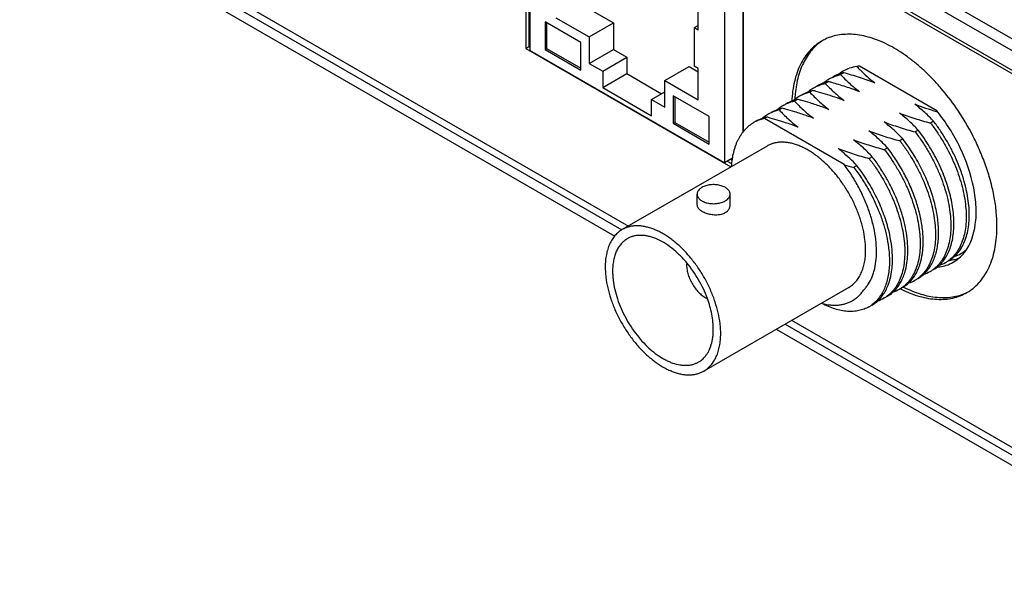
# Model space of a CAD drawing. Units: inches. Extents: x 0.7 to 21.3, y 0.5 to 16.
# Drawn here: x 16.7 to 17.8, y 12.8 to 13.5 of the extents above; entities that cross this region are included whole.
import ezdxf

# ---------------------------------------------------------------- set-up
doc = ezdxf.new("R2010")
doc.units = ezdxf.units.IN
doc.header["$LTSCALE"] = 1.21
doc.header["$MEASUREMENT"] = 0
doc.layers.get('0').update_dxf_attribs({"linetype": 'CONTINUOUS'})
for name, color, linetype in [('02___PRT_ALL_AXES', 7, 'CONTINUOUS'), ('AXIS_COSMETIC_THREADS', 7, 'CONTINUOUS'), ('ECAD_BNCRA', 7, 'CONTINUOUS'), ('ECAD_SMRJ45', 7, 'CONTINUOUS')]:
    doc.layers.add(name, color=color, linetype=linetype)

msp = doc.modelspace()

# ---------------------------------------------------------------- linework, layer by layer
at = {"color": 7, "linetype": 'CONTINUOUS'}
for p, q in [((18.4628, 13.0752), (16.7516, 14.0631)), ((18.4664, 13.0772), (16.7552, 14.0652)), ((17.1517, 13.8725), (18.5168, 13.0844)), ((18.4959, 13.0827), (17.1545, 13.8571)), ((17.2901, 13.6931), (17.2901, 13.4583)), ((17.2936, 13.691), (17.2936, 13.4604)), ((16.7073, 13.6497), (17.4008, 13.2493)), ((16.7516, 13.6328), (17.4082, 13.2538)), ((16.7374, 13.6204), (17.3926, 13.2421)), ((17.5408, 13.3625), (17.5408, 13.5483)), ((17.2901, 13.4583), (17.2936, 13.4604)), ((17.2936, 13.4604), (17.2946, 13.4598)), ((17.2901, 13.4583), (17.5263, 13.3219)), ((17.5221, 13.3285), (17.5271, 13.3256)), ((17.5962, 13.1452), (18.4628, 12.6449)), ((17.5783, 13.1349), (18.5013, 12.602)), ((17.5886, 13.1408), (18.5168, 12.605))]:
    msp.add_line(p, q, dxfattribs=at)
at = {"layer": '02___PRT_ALL_AXES', "color": 7, "linetype": 'CONTINUOUS'}
for centre, radius, start, end in [((17.6586, 13.4185), 0.0558, 116.8324, 119.9914), ((17.6587, 13.4184), 0.0559, 114.8129, 116.8317), ((17.7406, 13.3928), 0.141, 175.6408, 176.9751), ((17.7866, 13.3097), 0.1438, 242.9156, 243.2089), ((17.7858, 13.3082), 0.142, 243.2084, 243.7092), ((17.7902, 13.3119), 0.144, 242.9167, 243.1285), ((17.7701, 13.2254), 0.0558, 299.992, 301.0293), ((17.77, 13.2256), 0.056, 301.0309, 304.1141)]:
    msp.add_arc(centre, radius, start, end, dxfattribs=at)
for points, knots in [([(17.7856, 13.3899), (17.7802, 13.3977), (17.7716, 13.4088), (17.7592, 13.4226), (17.7496, 13.4321), (17.7398, 13.4408), (17.7298, 13.4486), (17.7196, 13.4555), (17.7064, 13.4632), (17.6929, 13.4691), (17.6794, 13.4728), (17.6698, 13.4744), (17.6605, 13.4748), (17.6515, 13.4741), (17.6431, 13.4723), (17.6378, 13.4703), (17.6352, 13.4691)], [0, 0, 0, 0, 0.155108, 0.230818, 0.304821, 0.376803, 0.446493, 0.513652, 0.578104, 0.698371, 0.754292, 0.807513, 0.858282, 0.906954, 0.954003, 1, 1, 1, 1]), ([(17.6307, 13.4668), (17.6282, 13.4653), (17.6233, 13.462), (17.6167, 13.4557), (17.611, 13.4483), (17.6061, 13.4399), (17.6022, 13.4305), (17.5992, 13.4202), (17.5971, 13.4091), (17.5965, 13.4014), (17.5963, 13.3975)], [0, 0, 0, 0, 0.109599, 0.220995, 0.33585, 0.455544, 0.581178, 0.713543, 0.853142, 1, 1, 1, 1]), ([(17.6309, 13.4667), (17.6287, 13.4652), (17.6244, 13.4619), (17.6187, 13.4559), (17.6137, 13.4491), (17.6079, 13.4386), (17.6025, 13.4234), (17.6006, 13.4104), (17.6001, 13.4035)], [0, 0, 0, 0, 0.110287, 0.222755, 0.338698, 0.45919, 0.716728, 1, 1, 1, 1]), ([(17.8326, 13.2537), (17.8326, 13.2591), (17.8321, 13.2702), (17.8297, 13.2871), (17.8258, 13.3044), (17.8204, 13.322), (17.8136, 13.3396), (17.8028, 13.3627), (17.7929, 13.3793), (17.7856, 13.3899)], [0, 0, 0, 0, 0.110984, 0.22782, 0.349646, 0.475623, 0.60479, 0.736038, 1, 1, 1, 1]), ([(17.8014, 13.1793), (17.8039, 13.1809), (17.8087, 13.1848), (17.8149, 13.1917), (17.8203, 13.1997), (17.8248, 13.2088), (17.8283, 13.2189), (17.8308, 13.2298), (17.8323, 13.2415), (17.8326, 13.2496), (17.8326, 13.2537)], [0, 0, 0, 0, 0.107749, 0.218091, 0.332577, 0.452462, 0.578699, 0.711936, 0.852442, 1, 1, 1, 1]), ([(17.7229, 13.1808), (17.7263, 13.1792), (17.7331, 13.1761), (17.7434, 13.1726), (17.7535, 13.1703), (17.7634, 13.1692), (17.7728, 13.1693), (17.7818, 13.1706), (17.7902, 13.1732), (17.7955, 13.1757), (17.798, 13.1771)], [0, 0, 0, 0, 0.146202, 0.285253, 0.417344, 0.542932, 0.662789, 0.777972, 0.889848, 1, 1, 1, 1]), ([(17.7251, 13.1835), (17.7314, 13.1803), (17.7411, 13.1763), (17.7541, 13.1729), (17.7635, 13.1715), (17.7725, 13.1712), (17.7812, 13.1719), (17.7894, 13.1737), (17.7946, 13.1757), (17.797, 13.1768)], [0, 0, 0, 0, 0.284046, 0.416326, 0.542394, 0.662844, 0.778502, 0.890453, 1, 1, 1, 1])]:
    msp.add_open_spline(points, degree=3, knots=knots, dxfattribs=at)
at = {"layer": 'AXIS_COSMETIC_THREADS', "color": 7, "linetype": 'CONTINUOUS'}
for p, q in [((17.5405, 13.3622), (17.5405, 13.5472)), ((17.7635, 13.3864), (17.6744, 13.4379)), ((17.5258, 13.3306), (17.5276, 13.3295))]:
    msp.add_line(p, q, dxfattribs=at)
for centre, radius, start, end in [((17.6768, 13.3951), 0.0428, 122.9458, 127.9891), ((17.6766, 13.3955), 0.0423, 119.9808, 122.9376), ((17.6765, 13.3956), 0.0422, 118.915, 119.9794), ((17.6768, 13.3949), 0.0429, 109.4247, 118.8719), ((17.7564, 13.2536), 0.0492, 321.6205, 322.5981), ((17.7609, 13.2494), 0.043, 288.0646, 299.9336), ((17.7732, 13.2649), 0.0507, 274.231, 277.1715), ((17.7735, 13.263), 0.0487, 277.1732, 280.074), ((17.774, 13.26), 0.0457, 280.0208, 289.3295), ((17.7608, 13.2494), 0.043, 300.0376, 311.131)]:
    msp.add_arc(centre, radius, start, end, dxfattribs=at)
for points, knots in [([(17.6744, 13.4379), (17.6734, 13.4378), (17.6694, 13.4373), (17.6654, 13.4364), (17.6626, 13.4354)], [0, 0, 0, 0, 0.255305, 1, 1, 1, 1]), ([(17.7955, 13.2238), (17.8024, 13.2328), (17.8083, 13.2509), (17.8091, 13.2763), (17.8052, 13.3066), (17.7917, 13.3451), (17.774, 13.3734), (17.7635, 13.3864)], [0, 0, 0, 0, 0.193549, 0.308707, 0.435275, 0.712575, 1, 1, 1, 1]), ([(17.7642, 13.2065), (17.7651, 13.2066), (17.7685, 13.207), (17.7718, 13.2078), (17.7743, 13.2086)], [0, 0, 0, 0, 0.254793, 1, 1, 1, 1])]:
    msp.add_open_spline(points, degree=3, knots=knots, dxfattribs=at)
msp.add_open_spline([(17.7892, 13.217), (17.7913, 13.2189), (17.7932, 13.2209), (17.795, 13.2231)], degree=3, dxfattribs=at)
at = {"layer": 'ECAD_BNCRA', "color": 7, "linetype": 'CONTINUOUS'}
for p, q in [((17.6561, 13.4303), (17.6526, 13.4282)), ((17.6384, 13.42), (17.6349, 13.418)), ((17.6207, 13.4098), (17.6172, 13.4078)), ((17.6031, 13.3996), (17.5995, 13.3976)), ((17.5677, 13.3792), (17.5648, 13.3776)), ((17.5854, 13.3894), (17.5819, 13.3874)), ((17.5548, 13.3741), (17.5547, 13.374)), ((17.6568, 13.3245), (17.5648, 13.3776)), ((17.7596, 13.3744), (17.7561, 13.3723)), ((17.742, 13.3642), (17.7384, 13.3621)), ((17.5679, 13.3459), (17.401, 13.2496)), ((17.7243, 13.354), (17.7208, 13.3519)), ((17.7066, 13.3438), (17.7031, 13.3417)), ((17.6713, 13.3234), (17.6677, 13.3213)), ((17.6889, 13.3336), (17.6854, 13.3315)), ((17.4873, 13.2778), (17.4873, 13.2905)), ((17.5253, 13.2778), (17.5253, 13.2905)), ((17.4753, 13.2112), (17.4752, 13.2088)), ((17.6619, 13.1831), (17.495, 13.0868))]:
    msp.add_line(p, q, dxfattribs=at)
for centre, radius, start, end in [((17.8063, 13.565), 0.1858, 223.4961, 225.0124), ((17.6624, 13.3837), 0.0455, 114.9493, 119.9922), ((17.6661, 13.3855), 0.0459, 110.5692, 119.9763), ((17.6666, 13.3841), 0.0473, 107.7895, 110.5932), ((17.6806, 13.3932), 0.0464, 123.5882, 131.1228), ((17.667, 13.3829), 0.0486, 102.9486, 107.7698), ((17.6801, 13.3938), 0.0456, 122.8059, 123.5586), ((17.6447, 13.3735), 0.0455, 114.933, 119.9971), ((17.6484, 13.3752), 0.0459, 110.5699, 119.9721), ((17.6489, 13.3739), 0.0473, 107.7894, 110.5938), ((17.6629, 13.383), 0.0464, 123.5879, 131.1235), ((17.6493, 13.3727), 0.0486, 102.9486, 107.7696), ((17.6624, 13.3837), 0.0455, 119.9957, 123.5592), ((17.4899, 12.8815), 0.5587, 74.1709, 74.5822), ((17.627, 13.3633), 0.0455, 119.9972, 123.563), ((17.627, 13.3633), 0.0455, 114.9492, 119.9935), ((17.6307, 13.365), 0.0459, 110.3627, 119.976), ((17.6278, 13.3616), 0.0474, 102.8761, 114.8899), ((17.6452, 13.3728), 0.0464, 123.5779, 130.9097), ((17.6313, 13.3637), 0.0473, 107.773, 110.3892), ((17.6316, 13.3624), 0.0486, 102.9486, 107.753), ((17.6447, 13.3735), 0.0455, 120.0005, 123.5513), ((17.4722, 12.8714), 0.5586, 74.169, 74.5823), ((17.4952, 12.9515), 0.4752, 72.876, 74.202), ((17.6099, 13.3524), 0.0464, 123.5935, 130.9771), ((17.6094, 13.3531), 0.0455, 119.9929, 123.566), ((17.6093, 13.3531), 0.0455, 114.9464, 119.9892), ((17.6131, 13.3548), 0.0459, 110.4915, 119.9729), ((17.6101, 13.3514), 0.0474, 102.8761, 114.8873), ((17.6136, 13.3535), 0.0473, 107.7896, 110.5164), ((17.6277, 13.3624), 0.0467, 126.1884, 131.0409), ((17.614, 13.3522), 0.0486, 102.9486, 107.7698), ((17.6272, 13.363), 0.0459, 123.5646, 126.1749), ((17.4544, 12.8607), 0.559, 74.1759, 74.5821), ((17.4775, 12.9412), 0.4754, 72.8737, 74.2094), ((17.51, 13.0452), 0.3664, 70.6998, 72.938), ((17.5331, 13.1109), 0.2967, 69.1072, 70.7046), ((17.5921, 13.3422), 0.0463, 123.5828, 130.3507), ((17.5786, 13.3317), 0.0488, 102.951, 106.8674), ((17.5917, 13.3429), 0.0455, 119.9999, 123.5608), ((17.4194, 12.8414), 0.5579, 74.1659, 74.5821), ((17.5917, 13.3429), 0.0455, 114.9423, 119.9962), ((17.5954, 13.3446), 0.0459, 110.4194, 119.9681), ((17.5924, 13.3412), 0.0474, 102.8762, 114.8832), ((17.5959, 13.3433), 0.0473, 107.7897, 110.4451), ((17.5963, 13.342), 0.0486, 102.9486, 107.7698), ((17.4369, 12.8509), 0.5586, 74.1694, 74.5823), ((17.4598, 12.9307), 0.4756, 72.8846, 74.2019), ((17.4923, 13.0348), 0.3666, 70.697, 72.9504), ((17.5154, 13.1007), 0.2967, 69.1072, 70.7013), ((17.8991, 13.8408), 0.4751, 253.3588, 253.5065), ((17.5732, 13.3367), 0.0417, 116.4603, 119.9951), ((17.5777, 13.3344), 0.0459, 109.7986, 119.978), ((17.5783, 13.3329), 0.0475, 106.88, 109.8287), ((17.4423, 12.9211), 0.475, 72.8752, 74.1996), ((17.4745, 13.0242), 0.3669, 70.7164, 72.9387), ((17.4976, 13.0903), 0.297, 69.1073, 70.7216), ((17.5562, 13.2193), 0.155, 50.806, 52.9614), ((17.8036, 13.8151), 0.5122, 253.3363, 254.6128), ((17.7719, 13.2553), 0.0385, 288.0142, 299.9627), ((17.7721, 13.255), 0.0381, 300.0081, 305.4272), ((17.7717, 13.2555), 0.0387, 305.4308, 308.9793), ((17.7735, 13.2598), 0.0416, 299.9987, 301.2401), ((17.7542, 13.2452), 0.0386, 286.9174, 299.951), ((17.7544, 13.2448), 0.0381, 299.9967, 306.0609), ((17.754, 13.2453), 0.0388, 306.0685, 309.9848), ((17.7577, 13.2472), 0.0385, 300.0322, 312.6324), ((17.7224, 13.2267), 0.0384, 300.0365, 311.6285), ((17.7365, 13.235), 0.0386, 287.0226, 299.9708), ((17.7367, 13.2346), 0.0382, 300.0154, 306.1213), ((17.7366, 13.2348), 0.0384, 306.1182, 306.4116), ((17.7401, 13.2369), 0.0384, 300.0176, 311.5222), ((17.7046, 13.2166), 0.0387, 300.0595, 313.4546), ((17.7189, 13.2246), 0.0384, 288.8631, 299.981), ((17.719, 13.2244), 0.0382, 300.0199, 306.0768), ((17.6423, 13.2045), 0.0441, 326.0462, 326.8057), ((17.6871, 13.2062), 0.0384, 300.0207, 311.5423), ((17.7012, 13.2146), 0.0386, 286.9368, 299.9542), ((17.7014, 13.2142), 0.0381, 299.9997, 306.097), ((17.6488, 13.2316), 0.0692, 254.7887, 255.2593), ((17.6694, 13.196), 0.0384, 300.0218, 311.6475), ((17.6835, 13.2044), 0.0386, 287.0401, 299.9561), ((17.6837, 13.204), 0.0382, 300.0005, 306.1242), ((17.6835, 13.2042), 0.0384, 306.1211, 306.4289), ((17.666, 13.1938), 0.0382, 300.0048, 306.12), ((17.6658, 13.194), 0.0384, 306.1171, 307.0347)]:
    msp.add_arc(centre, radius, start, end, dxfattribs=at)
for points, knots in [([(17.6432, 13.425), (17.6447, 13.4257), (17.6478, 13.4269), (17.6509, 13.4278), (17.6526, 13.4282)], [0, 0, 0, 0, 0.496895, 1, 1, 1, 1]), ([(17.6526, 13.4282), (17.6558, 13.4247), (17.6609, 13.4196), (17.6683, 13.4132), (17.6722, 13.4101), (17.6742, 13.4085)], [0, 0, 0, 0, 0.488478, 0.74096, 1, 1, 1, 1]), ([(17.6919, 13.4187), (17.6861, 13.421), (17.6743, 13.425), (17.6622, 13.4286), (17.6561, 13.4303)], [0, 0, 0, 0, 0.494168, 1, 1, 1, 1]), ([(17.6749, 13.4335), (17.6776, 13.4309), (17.683, 13.4258), (17.6889, 13.421), (17.6919, 13.4187)], [0, 0, 0, 0, 0.490773, 1, 1, 1, 1]), ([(17.6255, 13.4148), (17.627, 13.4155), (17.6301, 13.4167), (17.6333, 13.4176), (17.6349, 13.418)], [0, 0, 0, 0, 0.496892, 1, 1, 1, 1]), ([(17.6349, 13.418), (17.6381, 13.4145), (17.6433, 13.4094), (17.6506, 13.403), (17.6545, 13.3999), (17.6566, 13.3983)], [0, 0, 0, 0, 0.488478, 0.74096, 1, 1, 1, 1]), ([(17.6742, 13.4085), (17.6691, 13.4105), (17.6585, 13.4142), (17.6477, 13.4174), (17.6423, 13.419)], [0, 0, 0, 0, 0.494553, 1, 1, 1, 1]), ([(17.6172, 13.4078), (17.6205, 13.4043), (17.6256, 13.3992), (17.6329, 13.3928), (17.6369, 13.3896), (17.6389, 13.3881)], [0, 0, 0, 0, 0.488478, 0.74096, 1, 1, 1, 1]), ([(17.6566, 13.3983), (17.6531, 13.3997), (17.646, 13.4022), (17.6388, 13.4045), (17.6352, 13.4056)], [0, 0, 0, 0, 0.495851, 1, 1, 1, 1]), ([(17.5995, 13.3976), (17.6028, 13.3941), (17.6079, 13.389), (17.6153, 13.3825), (17.6192, 13.3794), (17.6212, 13.3779)], [0, 0, 0, 0, 0.488478, 0.74096, 1, 1, 1, 1]), ([(17.7596, 13.3744), (17.7564, 13.3779), (17.7513, 13.383), (17.7439, 13.3894), (17.74, 13.3925), (17.738, 13.3941)], [0, 0, 0, 0, 0.488486, 0.740961, 1, 1, 1, 1]), ([(17.738, 13.3941), (17.7421, 13.3925), (17.7504, 13.3895), (17.7588, 13.3869), (17.7631, 13.3856)], [0, 0, 0, 0, 0.495342, 1, 1, 1, 1]), ([(17.5819, 13.3874), (17.5851, 13.3839), (17.5902, 13.3788), (17.5976, 13.3723), (17.6015, 13.3692), (17.6035, 13.3677)], [0, 0, 0, 0, 0.488486, 0.740961, 1, 1, 1, 1]), ([(17.742, 13.3642), (17.7387, 13.3677), (17.7336, 13.3728), (17.7262, 13.3792), (17.7223, 13.3823), (17.7203, 13.3839)], [0, 0, 0, 0, 0.488484, 0.74096, 1, 1, 1, 1]), ([(17.7203, 13.3839), (17.7261, 13.3816), (17.738, 13.3776), (17.75, 13.374), (17.7561, 13.3723)], [0, 0, 0, 0, 0.494164, 1, 1, 1, 1]), ([(17.5524, 13.3728), (17.5505, 13.3717), (17.5469, 13.3692), (17.5421, 13.3647), (17.5378, 13.3593), (17.5349, 13.3542), (17.5328, 13.3499), (17.5309, 13.3452), (17.529, 13.3388), (17.5274, 13.3308), (17.5269, 13.3252), (17.5267, 13.3223)], [0, 0, 0, 0, 0.109991, 0.221724, 0.33681, 0.456617, 0.518667, 0.582277, 0.714438, 0.853605, 1, 1, 1, 1]), ([(17.5648, 13.3776), (17.5631, 13.3772), (17.5597, 13.3762), (17.5564, 13.3749), (17.5548, 13.3741)], [0, 0, 0, 0, 0.50372, 1, 1, 1, 1]), ([(17.7243, 13.354), (17.721, 13.3575), (17.7159, 13.3626), (17.7086, 13.369), (17.7046, 13.3721), (17.7026, 13.3737)], [0, 0, 0, 0, 0.488478, 0.74096, 1, 1, 1, 1]), ([(17.7026, 13.3737), (17.7084, 13.3714), (17.7203, 13.3674), (17.7323, 13.3638), (17.7384, 13.3621)], [0, 0, 0, 0, 0.49417, 1, 1, 1, 1]), ([(17.7561, 13.3723), (17.7587, 13.3689), (17.7638, 13.362), (17.7707, 13.351), (17.777, 13.3398), (17.7824, 13.3283), (17.7871, 13.3167), (17.791, 13.3051), (17.794, 13.2936), (17.796, 13.2824), (17.7971, 13.2716), (17.7973, 13.2613), (17.7965, 13.2515), (17.7948, 13.2425), (17.7922, 13.2343), (17.7892, 13.2282), (17.7864, 13.2238), (17.7841, 13.2208), (17.7817, 13.218), (17.7799, 13.2164), (17.7789, 13.2156)], [0, 0, 0, 0, 0.075328, 0.150994, 0.22639, 0.301004, 0.374319, 0.445828, 0.51507, 0.581637, 0.645185, 0.705457, 0.762295, 0.815671, 0.865713, 0.912726, 0.935268, 0.957261, 0.978803, 1, 1, 1, 1]), ([(17.7838, 13.2188), (17.7856, 13.2204), (17.7889, 13.2241), (17.7931, 13.2306), (17.7963, 13.238), (17.7987, 13.2462), (17.8003, 13.2552), (17.8009, 13.2648), (17.8006, 13.2751), (17.7993, 13.2858), (17.7972, 13.2969), (17.7942, 13.3082), (17.7903, 13.3196), (17.7857, 13.331), (17.7802, 13.3423), (17.774, 13.3534), (17.7672, 13.3642), (17.7622, 13.371), (17.7596, 13.3744)], [0, 0, 0, 0, 0.042838, 0.087621, 0.134992, 0.185407, 0.239123, 0.296235, 0.356695, 0.420336, 0.486899, 0.556042, 0.627366, 0.700423, 0.774722, 0.849762, 0.925051, 1, 1, 1, 1]), ([(17.7066, 13.3438), (17.7034, 13.3473), (17.6982, 13.3524), (17.6909, 13.3588), (17.687, 13.3619), (17.6849, 13.3634)], [0, 0, 0, 0, 0.488478, 0.74096, 1, 1, 1, 1]), ([(17.6849, 13.3634), (17.6907, 13.3612), (17.7026, 13.3571), (17.7146, 13.3536), (17.7208, 13.3519)], [0, 0, 0, 0, 0.49417, 1, 1, 1, 1]), ([(17.7384, 13.3621), (17.7411, 13.3587), (17.7463, 13.3515), (17.7533, 13.3404), (17.7596, 13.3288), (17.7652, 13.3171), (17.7699, 13.3052), (17.7737, 13.2934), (17.7766, 13.2817), (17.7786, 13.2703), (17.7796, 13.2594), (17.7795, 13.249), (17.7786, 13.2392), (17.7766, 13.2302), (17.7737, 13.2221), (17.7704, 13.216), (17.7674, 13.2117), (17.7649, 13.2088), (17.7623, 13.2062), (17.7603, 13.2046), (17.7594, 13.2039)], [0, 0, 0, 0, 0.075848, 0.152031, 0.227915, 0.302961, 0.376626, 0.44838, 0.517748, 0.58431, 0.647716, 0.707714, 0.764165, 0.817072, 0.866615, 0.913169, 0.935523, 0.957373, 0.978826, 1, 1, 1, 1]), ([(17.773, 13.2168), (17.7743, 13.2187), (17.7767, 13.223), (17.7794, 13.2299), (17.7814, 13.2376), (17.7826, 13.2458), (17.7832, 13.2547), (17.7829, 13.2639), (17.7819, 13.2736), (17.7802, 13.2836), (17.7777, 13.2938), (17.7745, 13.3042), (17.7706, 13.3146), (17.7661, 13.3249), (17.7609, 13.3352), (17.7551, 13.3452), (17.7488, 13.3549), (17.7443, 13.3611), (17.742, 13.3642)], [0, 0, 0, 0, 0.044417, 0.091287, 0.140919, 0.193491, 0.249056, 0.307575, 0.368912, 0.432871, 0.49919, 0.567565, 0.63765, 0.709069, 0.78142, 0.854307, 0.92733, 1, 1, 1, 1]), ([(17.6814, 13.2262), (17.6814, 13.2281), (17.6812, 13.232), (17.6805, 13.24), (17.6787, 13.2503), (17.6751, 13.2629), (17.6703, 13.2754), (17.6643, 13.2878), (17.6572, 13.2996), (17.6493, 13.3107), (17.642, 13.3192), (17.6358, 13.3254), (17.6311, 13.3297), (17.6263, 13.3336), (17.6215, 13.3372), (17.6166, 13.3403), (17.6117, 13.3431), (17.6068, 13.3454), (17.602, 13.3473), (17.5972, 13.3488), (17.5926, 13.3498), (17.588, 13.3503), (17.5836, 13.3504), (17.5794, 13.35), (17.5753, 13.3491), (17.5715, 13.3478), (17.569, 13.3466), (17.5679, 13.3459)], [0, 0, 0, 0, 0.030656, 0.062392, 0.128718, 0.19829, 0.270249, 0.343606, 0.417319, 0.490324, 0.561593, 0.596284, 0.630194, 0.663224, 0.69529, 0.726318, 0.756253, 0.785057, 0.812715, 0.839235, 0.864652, 0.889034, 0.912478, 0.935118, 0.957118, 0.978673, 1, 1, 1, 1]), ([(17.6889, 13.3336), (17.6857, 13.3371), (17.6806, 13.3422), (17.6732, 13.3486), (17.6693, 13.3517), (17.6673, 13.3532)], [0, 0, 0, 0, 0.488478, 0.74096, 1, 1, 1, 1]), ([(17.6673, 13.3532), (17.6731, 13.351), (17.6849, 13.3469), (17.697, 13.3434), (17.7031, 13.3417)], [0, 0, 0, 0, 0.49417, 1, 1, 1, 1]), ([(17.7208, 13.3519), (17.7234, 13.3484), (17.7286, 13.3413), (17.7357, 13.3301), (17.742, 13.3186), (17.7476, 13.3068), (17.7523, 13.2949), (17.7561, 13.2831), (17.759, 13.2714), (17.7609, 13.26), (17.7619, 13.249), (17.7619, 13.2386), (17.7608, 13.2288), (17.7589, 13.2198), (17.7559, 13.2117), (17.752, 13.2045), (17.748, 13.1993), (17.7444, 13.1958), (17.7425, 13.1943), (17.7415, 13.1935)], [0, 0, 0, 0, 0.075903, 0.152133, 0.228063, 0.303152, 0.37685, 0.44863, 0.518012, 0.584575, 0.647971, 0.707945, 0.764361, 0.817228, 0.866725, 0.91324, 0.957376, 0.978824, 1, 1, 1, 1]), ([(17.7608, 13.2176), (17.7624, 13.222), (17.7642, 13.2291), (17.7652, 13.239), (17.7655, 13.247), (17.7651, 13.2554), (17.7641, 13.2641), (17.7626, 13.273), (17.7604, 13.2821), (17.7577, 13.2914), (17.7544, 13.3006), (17.7506, 13.3099), (17.7462, 13.3191), (17.7414, 13.3282), (17.7361, 13.3371), (17.7304, 13.3457), (17.7264, 13.3513), (17.7243, 13.354)], [0, 0, 0, 0, 0.096619, 0.14881, 0.203584, 0.260886, 0.320598, 0.382563, 0.446576, 0.512405, 0.579791, 0.648451, 0.718079, 0.788363, 0.859004, 0.92968, 1, 1, 1, 1]), ([(17.6496, 13.343), (17.6554, 13.3408), (17.6672, 13.3367), (17.6793, 13.3332), (17.6854, 13.3315)], [0, 0, 0, 0, 0.49417, 1, 1, 1, 1]), ([(17.6713, 13.3234), (17.6686, 13.3262), (17.6631, 13.3317), (17.6573, 13.3369), (17.6542, 13.3394)], [0, 0, 0, 0, 0.491161, 1, 1, 1, 1]), ([(17.7031, 13.3417), (17.7058, 13.3382), (17.7109, 13.3311), (17.718, 13.3199), (17.7243, 13.3084), (17.7299, 13.2966), (17.7346, 13.2847), (17.7384, 13.2729), (17.7413, 13.2612), (17.7433, 13.2498), (17.7442, 13.2388), (17.7442, 13.2284), (17.7432, 13.2186), (17.7412, 13.2096), (17.7382, 13.2015), (17.735, 13.1954), (17.7319, 13.1911), (17.7294, 13.1882), (17.7268, 13.1856), (17.7248, 13.1841), (17.7238, 13.1833)], [0, 0, 0, 0, 0.075893, 0.152118, 0.22804, 0.303121, 0.376816, 0.448592, 0.51797, 0.584532, 0.647927, 0.707902, 0.764321, 0.817188, 0.866687, 0.913201, 0.93554, 0.957378, 0.978825, 1, 1, 1, 1]), ([(17.7467, 13.2217), (17.747, 13.2239), (17.7475, 13.2284), (17.7478, 13.2353), (17.7476, 13.2425), (17.7467, 13.2526), (17.7444, 13.2657), (17.74, 13.2817), (17.7339, 13.2978), (17.7262, 13.3138), (17.7172, 13.3292), (17.7103, 13.339), (17.7066, 13.3438)], [0, 0, 0, 0, 0.050534, 0.103245, 0.158097, 0.215017, 0.334561, 0.460773, 0.59218, 0.727077, 0.863654, 1, 1, 1, 1]), ([(17.6935, 13.2157), (17.6939, 13.2199), (17.6941, 13.2286), (17.6928, 13.242), (17.6901, 13.2559), (17.6859, 13.2701), (17.6804, 13.2843), (17.6736, 13.2983), (17.6658, 13.3118), (17.6599, 13.3203), (17.6568, 13.3245)], [0, 0, 0, 0, 0.107444, 0.222309, 0.343685, 0.470343, 0.600864, 0.733711, 0.867286, 1, 1, 1, 1]), ([(17.7083, 13.2473), (17.7076, 13.2506), (17.7058, 13.2571), (17.7025, 13.2669), (17.6987, 13.2767), (17.6942, 13.2865), (17.6892, 13.2961), (17.6837, 13.3055), (17.6778, 13.3146), (17.6735, 13.3205), (17.6713, 13.3234)], [0, 0, 0, 0, 0.118046, 0.239273, 0.363125, 0.488995, 0.616253, 0.744286, 0.87246, 1, 1, 1, 1]), ([(17.6854, 13.3315), (17.6881, 13.328), (17.6932, 13.3209), (17.7003, 13.3098), (17.7066, 13.2982), (17.7122, 13.2865), (17.7169, 13.2746), (17.7207, 13.2628), (17.7236, 13.2511), (17.7256, 13.2397), (17.7265, 13.2288), (17.7265, 13.2184), (17.7255, 13.2086), (17.7236, 13.1996), (17.7206, 13.1914), (17.7174, 13.1854), (17.7144, 13.1811), (17.7119, 13.1782), (17.7092, 13.1756), (17.7073, 13.174), (17.7063, 13.1733)], [0, 0, 0, 0, 0.075844, 0.152023, 0.227903, 0.302948, 0.376612, 0.448367, 0.517735, 0.584297, 0.647704, 0.707704, 0.764157, 0.817066, 0.866611, 0.913167, 0.935522, 0.957372, 0.978826, 1, 1, 1, 1]), ([(17.7299, 13.2301), (17.7298, 13.2342), (17.729, 13.2428), (17.7266, 13.2557), (17.7231, 13.2689), (17.7183, 13.2823), (17.7125, 13.2957), (17.7056, 13.3088), (17.6978, 13.3215), (17.692, 13.3296), (17.6889, 13.3336)], [0, 0, 0, 0, 0.110308, 0.226764, 0.348569, 0.474752, 0.604204, 0.735716, 0.868098, 1, 1, 1, 1]), ([(17.6677, 13.3213), (17.6709, 13.3172), (17.677, 13.3086), (17.6851, 13.2953), (17.6922, 13.2814), (17.6982, 13.2673), (17.7029, 13.2533), (17.7063, 13.2394), (17.708, 13.2281), (17.7087, 13.2193), (17.7088, 13.215), (17.7088, 13.2129)], [0, 0, 0, 0, 0.132934, 0.266297, 0.398608, 0.528535, 0.654748, 0.776033, 0.891396, 0.946603, 1, 1, 1, 1]), ([(17.5253, 13.2905), (17.5253, 13.2907), (17.5253, 13.2913), (17.5251, 13.2924), (17.5246, 13.2937), (17.5235, 13.2952), (17.5221, 13.2966), (17.5204, 13.2979), (17.5184, 13.299), (17.5161, 13.2999), (17.5136, 13.3006), (17.5109, 13.3011), (17.5082, 13.3014), (17.5054, 13.3015), (17.5027, 13.3013), (17.5, 13.3008), (17.4974, 13.3002), (17.4951, 13.2993), (17.4936, 13.2986), (17.4929, 13.2982)], [0, 0, 0, 0, 0.021333, 0.042896, 0.087478, 0.135262, 0.187172, 0.243619, 0.304575, 0.369671, 0.438274, 0.509564, 0.582592, 0.656329, 0.729707, 0.801666, 0.871274, 0.937673, 1, 1, 1, 1]), ([(17.4929, 13.2982), (17.4925, 13.298), (17.4917, 13.2975), (17.4902, 13.2963), (17.489, 13.2951), (17.4881, 13.2937), (17.4877, 13.2926), (17.4874, 13.2915), (17.4873, 13.2908), (17.4873, 13.2905)], [0, 0, 0, 0, 0.148419, 0.289479, 0.5485, 0.667888, 0.781841, 0.891926, 1, 1, 1, 1]), ([(17.4873, 13.2905), (17.4873, 13.2902), (17.4874, 13.2896), (17.4876, 13.2886), (17.4881, 13.2872), (17.4892, 13.2857), (17.4906, 13.2843), (17.4923, 13.283), (17.4943, 13.2819), (17.4966, 13.281), (17.4991, 13.2803), (17.5018, 13.2798), (17.5045, 13.2795), (17.5073, 13.2795), (17.51, 13.2797), (17.5127, 13.2801), (17.5153, 13.2807), (17.5176, 13.2816), (17.5191, 13.2823), (17.5198, 13.2827)], [0, 0, 0, 0, 0.021333, 0.042896, 0.087478, 0.135262, 0.187172, 0.243619, 0.304575, 0.369671, 0.438274, 0.509564, 0.582592, 0.656329, 0.729707, 0.801666, 0.871274, 0.937673, 1, 1, 1, 1]), ([(17.5198, 13.2827), (17.5202, 13.283), (17.521, 13.2835), (17.5225, 13.2846), (17.5237, 13.2859), (17.5245, 13.2873), (17.525, 13.2883), (17.5253, 13.2894), (17.5253, 13.2901), (17.5253, 13.2905)], [0, 0, 0, 0, 0.148419, 0.289479, 0.5485, 0.667888, 0.781841, 0.891926, 1, 1, 1, 1]), ([(17.4873, 13.2778), (17.4873, 13.2776), (17.4874, 13.2771), (17.4876, 13.2762), (17.488, 13.2753), (17.4886, 13.2744), (17.4894, 13.2735), (17.4906, 13.2724), (17.4923, 13.2712), (17.4943, 13.2701), (17.4966, 13.2691), (17.4991, 13.2682), (17.5018, 13.2675), (17.5045, 13.267), (17.5073, 13.2668), (17.51, 13.2667), (17.5127, 13.267), (17.5153, 13.2674), (17.5176, 13.2682), (17.5191, 13.2689), (17.5198, 13.2693)], [0, 0, 0, 0, 0.018537, 0.037434, 0.077501, 0.099258, 0.122363, 0.172958, 0.229587, 0.291873, 0.359015, 0.429955, 0.503493, 0.578409, 0.653537, 0.727799, 0.80024, 0.870108, 0.936857, 1, 1, 1, 1]), ([(17.5198, 13.2693), (17.5206, 13.2698), (17.5218, 13.2706), (17.5231, 13.272), (17.5239, 13.2731), (17.5246, 13.2742), (17.525, 13.2754), (17.5253, 13.2766), (17.5253, 13.2774), (17.5253, 13.2778)], [0, 0, 0, 0, 0.274262, 0.404002, 0.529127, 0.650386, 0.768646, 0.884857, 1, 1, 1, 1]), ([(17.401, 13.2496), (17.3995, 13.2487), (17.3965, 13.2466), (17.3926, 13.2428), (17.3892, 13.2382), (17.3864, 13.233), (17.3843, 13.2271), (17.3827, 13.2207), (17.3817, 13.2138), (17.3815, 13.209), (17.3815, 13.2066)], [0, 0, 0, 0, 0.108013, 0.218062, 0.331999, 0.451361, 0.577271, 0.71049, 0.851435, 1, 1, 1, 1]), ([(17.5145, 13.1298), (17.5145, 13.1317), (17.5144, 13.1356), (17.5136, 13.1437), (17.5118, 13.154), (17.5082, 13.1665), (17.5034, 13.1791), (17.4974, 13.1914), (17.4904, 13.2032), (17.4824, 13.2143), (17.4751, 13.2228), (17.4689, 13.229), (17.4642, 13.2333), (17.4595, 13.2373), (17.4546, 13.2408), (17.4497, 13.244), (17.4448, 13.2468), (17.44, 13.2491), (17.4351, 13.251), (17.4304, 13.2524), (17.4257, 13.2534), (17.4211, 13.254), (17.4167, 13.2541), (17.4125, 13.2537), (17.4084, 13.2528), (17.4046, 13.2515), (17.4022, 13.2503), (17.401, 13.2496)], [0, 0, 0, 0, 0.030656, 0.062393, 0.128719, 0.198291, 0.27025, 0.343608, 0.41732, 0.490326, 0.561595, 0.596286, 0.630196, 0.663226, 0.695292, 0.72632, 0.756255, 0.785059, 0.812716, 0.839235, 0.864652, 0.889034, 0.912478, 0.935118, 0.957118, 0.978673, 1, 1, 1, 1]), ([(17.4756, 13.2112), (17.4729, 13.2144), (17.4674, 13.2204), (17.4584, 13.2283), (17.4492, 13.2347), (17.4414, 13.2387), (17.4352, 13.241), (17.4307, 13.2422), (17.4263, 13.2429), (17.422, 13.2431), (17.418, 13.2429), (17.4141, 13.2422), (17.4104, 13.241), (17.4081, 13.2398), (17.407, 13.2392)], [0, 0, 0, 0, 0.156989, 0.306644, 0.447004, 0.576746, 0.637507, 0.695537, 0.750964, 0.804008, 0.854981, 0.904297, 0.952448, 1, 1, 1, 1]), ([(17.7123, 13.2199), (17.7121, 13.2244), (17.7112, 13.2336), (17.7094, 13.2427), (17.7083, 13.2473)], [0, 0, 0, 0, 0.485602, 1, 1, 1, 1]), ([(17.407, 13.2392), (17.4057, 13.2384), (17.4031, 13.2366), (17.3997, 13.2333), (17.3967, 13.2293), (17.3943, 13.2247), (17.3924, 13.2196), (17.391, 13.214), (17.3902, 13.208), (17.39, 13.2038), (17.39, 13.2017)], [0, 0, 0, 0, 0.108011, 0.218061, 0.332004, 0.451363, 0.577268, 0.710498, 0.851461, 1, 1, 1, 1]), ([(17.6619, 13.1831), (17.6634, 13.184), (17.6664, 13.1861), (17.6703, 13.1899), (17.6737, 13.1945), (17.6765, 13.1998), (17.6787, 13.2056), (17.6802, 13.212), (17.6812, 13.2189), (17.6814, 13.2237), (17.6814, 13.2262)], [0, 0, 0, 0, 0.108014, 0.218062, 0.331999, 0.451361, 0.577271, 0.710489, 0.851434, 1, 1, 1, 1]), ([(17.729, 13.2113), (17.7294, 13.2143), (17.73, 13.2206), (17.7301, 13.2269), (17.7299, 13.2301)], [0, 0, 0, 0, 0.485835, 1, 1, 1, 1]), ([(17.7431, 13.2072), (17.7435, 13.2083), (17.7451, 13.2131), (17.7461, 13.2179), (17.7467, 13.2217)], [0, 0, 0, 0, 0.240096, 1, 1, 1, 1]), ([(17.4991, 13.1704), (17.4977, 13.1741), (17.4947, 13.1814), (17.4892, 13.1919), (17.4828, 13.2019), (17.4781, 13.2082), (17.4756, 13.2112)], [0, 0, 0, 0, 0.248216, 0.499969, 0.751741, 1, 1, 1, 1]), ([(17.6792, 13.1803), (17.6802, 13.1813), (17.6821, 13.1835), (17.6856, 13.1884), (17.6885, 13.194), (17.6906, 13.2001), (17.6924, 13.2068), (17.6932, 13.2121), (17.6935, 13.2157)], [0, 0, 0, 0, 0.111081, 0.225126, 0.464413, 0.590874, 0.72222, 1, 1, 1, 1]), ([(17.7088, 13.2129), (17.7088, 13.2102), (17.7086, 13.2049), (17.7076, 13.1972), (17.706, 13.19), (17.7038, 13.1833), (17.7009, 13.1773), (17.6975, 13.1719), (17.6936, 13.1672), (17.6906, 13.1645), (17.689, 13.1633)], [0, 0, 0, 0, 0.147594, 0.288081, 0.421361, 0.547746, 0.667822, 0.782432, 0.892691, 1, 1, 1, 1]), ([(17.7113, 13.2011), (17.7118, 13.2041), (17.7124, 13.2104), (17.7124, 13.2167), (17.7123, 13.2199)], [0, 0, 0, 0, 0.485805, 1, 1, 1, 1]), ([(17.7254, 13.197), (17.7258, 13.1981), (17.7274, 13.2028), (17.7284, 13.2076), (17.729, 13.2113)], [0, 0, 0, 0, 0.240211, 1, 1, 1, 1]), ([(17.7552, 13.2063), (17.7563, 13.208), (17.7584, 13.2117), (17.7601, 13.2156), (17.7608, 13.2176)], [0, 0, 0, 0, 0.488353, 1, 1, 1, 1]), ([(17.7656, 13.2081), (17.767, 13.2093), (17.7697, 13.2121), (17.772, 13.2152), (17.773, 13.2168)], [0, 0, 0, 0, 0.49229, 1, 1, 1, 1]), ([(17.3815, 13.2066), (17.3815, 13.2046), (17.3817, 13.2007), (17.3824, 13.1927), (17.3842, 13.1824), (17.3878, 13.1699), (17.3926, 13.1573), (17.3986, 13.145), (17.4057, 13.1331), (17.4136, 13.1221), (17.4209, 13.1136), (17.4271, 13.1073), (17.4318, 13.1031), (17.4366, 13.0991), (17.4414, 13.0956), (17.4463, 13.0924), (17.4512, 13.0896), (17.4561, 13.0873), (17.4609, 13.0854), (17.4657, 13.0839), (17.4703, 13.0829), (17.4749, 13.0824), (17.4793, 13.0823), (17.4835, 13.0827), (17.4876, 13.0836), (17.4914, 13.0849), (17.4939, 13.0861), (17.495, 13.0868)], [0, 0, 0, 0, 0.030656, 0.062393, 0.128719, 0.198291, 0.27025, 0.343608, 0.41732, 0.490326, 0.561595, 0.596286, 0.630196, 0.663226, 0.695292, 0.72632, 0.756255, 0.785059, 0.812716, 0.839235, 0.864652, 0.889034, 0.912478, 0.935118, 0.957118, 0.978673, 1, 1, 1, 1]), ([(17.39, 13.2017), (17.39, 13.2), (17.3901, 13.1966), (17.3908, 13.1896), (17.3924, 13.1806), (17.3955, 13.1696), (17.3997, 13.1587), (17.4049, 13.1479), (17.4111, 13.1376), (17.418, 13.1279), (17.4256, 13.1191), (17.4324, 13.1126), (17.438, 13.1079), (17.4423, 13.1048), (17.4465, 13.1021), (17.4508, 13.0997), (17.455, 13.0976), (17.4605, 13.0955), (17.466, 13.094), (17.4715, 13.0934), (17.4753, 13.0933), (17.479, 13.0936), (17.4826, 13.0944), (17.4859, 13.0956), (17.488, 13.0966), (17.489, 13.0972)], [0, 0, 0, 0, 0.030654, 0.062394, 0.128733, 0.198309, 0.270275, 0.34364, 0.417359, 0.49037, 0.561644, 0.630229, 0.663261, 0.695329, 0.726358, 0.756294, 0.785099, 0.812757, 0.864647, 0.889029, 0.912473, 0.935113, 0.957115, 0.978671, 1, 1, 1, 1]), ([(17.4752, 13.2088), (17.4752, 13.2079), (17.4753, 13.2061), (17.4758, 13.2024), (17.477, 13.1975), (17.4792, 13.1918), (17.4822, 13.1862), (17.4858, 13.1811), (17.4892, 13.1773), (17.4921, 13.1747), (17.4943, 13.173), (17.4966, 13.1715), (17.4981, 13.1707), (17.4989, 13.1704)], [0, 0, 0, 0, 0.056373, 0.115498, 0.240439, 0.371893, 0.506319, 0.639842, 0.768689, 0.830327, 0.889604, 0.946225, 1, 1, 1, 1]), ([(17.7078, 13.187), (17.7082, 13.1881), (17.7097, 13.1927), (17.7108, 13.1974), (17.7113, 13.2011)], [0, 0, 0, 0, 0.240355, 1, 1, 1, 1]), ([(17.7375, 13.1961), (17.7386, 13.1978), (17.7407, 13.2014), (17.7423, 13.2052), (17.7431, 13.2072)], [0, 0, 0, 0, 0.488543, 1, 1, 1, 1]), ([(17.7479, 13.1979), (17.7493, 13.1991), (17.7519, 13.2018), (17.7541, 13.2047), (17.7552, 13.2063)], [0, 0, 0, 0, 0.492611, 1, 1, 1, 1]), ([(17.7021, 13.1757), (17.7033, 13.1774), (17.7054, 13.1811), (17.707, 13.185), (17.7078, 13.187)], [0, 0, 0, 0, 0.48833, 1, 1, 1, 1]), ([(17.72, 13.1862), (17.7211, 13.1879), (17.7231, 13.1914), (17.7247, 13.1951), (17.7254, 13.197)], [0, 0, 0, 0, 0.488865, 1, 1, 1, 1]), ([(17.7312, 13.1886), (17.7324, 13.1897), (17.7346, 13.1921), (17.7366, 13.1947), (17.7375, 13.1961)], [0, 0, 0, 0, 0.493207, 1, 1, 1, 1]), ([(17.6663, 13.1679), (17.6675, 13.1686), (17.6699, 13.1702), (17.6732, 13.173), (17.6762, 13.1762), (17.678, 13.1786), (17.6789, 13.1798)], [0, 0, 0, 0, 0.244424, 0.491215, 0.742486, 1, 1, 1, 1]), ([(17.6949, 13.1673), (17.6963, 13.1685), (17.6989, 13.1712), (17.7011, 13.1741), (17.7021, 13.1757)], [0, 0, 0, 0, 0.492614, 1, 1, 1, 1]), ([(17.7125, 13.1775), (17.714, 13.1787), (17.7167, 13.1815), (17.719, 13.1846), (17.72, 13.1862)], [0, 0, 0, 0, 0.492253, 1, 1, 1, 1]), ([(17.506, 13.1347), (17.506, 13.1376), (17.5057, 13.1434), (17.5043, 13.1523), (17.5022, 13.1614), (17.5002, 13.1674), (17.4991, 13.1704)], [0, 0, 0, 0, 0.232664, 0.478193, 0.734644, 1, 1, 1, 1]), ([(17.6851, 13.1607), (17.6833, 13.1597), (17.6796, 13.1579), (17.6735, 13.1562), (17.6671, 13.1553), (17.6615, 13.1554), (17.6569, 13.1558), (17.6521, 13.1566), (17.6459, 13.1582), (17.6385, 13.1609), (17.6336, 13.1633), (17.6311, 13.1646)], [0, 0, 0, 0, 0.108795, 0.219479, 0.333791, 0.453209, 0.515234, 0.578937, 0.711677, 0.851964, 1, 1, 1, 1]), ([(17.6312, 13.1646), (17.6343, 13.1638), (17.6391, 13.1629), (17.6455, 13.1626), (17.65, 13.1627), (17.6544, 13.1634), (17.6586, 13.1644), (17.6625, 13.1659), (17.6651, 13.1672), (17.6663, 13.1679)], [0, 0, 0, 0, 0.272554, 0.4018, 0.526899, 0.648469, 0.767258, 0.88412, 1, 1, 1, 1]), ([(17.495, 13.0868), (17.4966, 13.0877), (17.4995, 13.0897), (17.5034, 13.0936), (17.5068, 13.0982), (17.5096, 13.1034), (17.5118, 13.1093), (17.5133, 13.1157), (17.5143, 13.1226), (17.5145, 13.1274), (17.5145, 13.1298)], [0, 0, 0, 0, 0.108013, 0.218062, 0.331999, 0.451361, 0.577271, 0.71049, 0.851435, 1, 1, 1, 1]), ([(17.4968, 13.1039), (17.4976, 13.1048), (17.499, 13.1067), (17.5015, 13.1111), (17.5039, 13.1174), (17.5053, 13.1242), (17.5059, 13.1301), (17.506, 13.1332), (17.506, 13.1347)], [0, 0, 0, 0, 0.109067, 0.221818, 0.460432, 0.719484, 0.85715, 1, 1, 1, 1]), ([(17.489, 13.0972), (17.4897, 13.0976), (17.4912, 13.0985), (17.4939, 13.1006), (17.4957, 13.1025), (17.4968, 13.1039)], [0, 0, 0, 0, 0.246651, 0.494717, 1, 1, 1, 1])]:
    msp.add_open_spline(points, degree=3, knots=knots, dxfattribs=at)
at = {"layer": 'ECAD_SMRJ45', "color": 7, "linetype": 'CONTINUOUS'}
for p, q in [((17.2946, 13.6638), (17.2946, 13.456)), ((17.5187, 13.5344), (17.5187, 13.3266)), ((17.3525, 13.5098), (17.391, 13.4876)), ((17.4887, 13.4795), (17.4887, 13.5105)), ((17.3246, 13.4937), (17.3632, 13.4715)), ((17.3123, 13.4891), (17.3123, 13.4572)), ((17.3536, 13.4652), (17.3123, 13.4891)), ((17.314, 13.488), (17.314, 13.4582)), ((17.3632, 13.4715), (17.391, 13.4876)), ((17.391, 13.4876), (17.391, 13.457)), ((17.4839, 13.4822), (17.4887, 13.485)), ((17.4839, 13.4822), (17.4839, 13.4377)), ((17.4887, 13.4795), (17.4839, 13.4822)), ((17.3632, 13.4715), (17.3632, 13.4409)), ((17.3536, 13.4333), (17.3536, 13.4652)), ((17.5187, 13.3266), (17.2946, 13.456)), ((17.3123, 13.4572), (17.314, 13.4582)), ((17.3123, 13.4572), (17.3536, 13.4333)), ((17.314, 13.4582), (17.3536, 13.4354)), ((17.3632, 13.4409), (17.391, 13.457)), ((17.3786, 13.432), (17.4064, 13.4481)), ((17.391, 13.457), (17.4064, 13.4481)), ((17.4064, 13.4481), (17.4064, 13.4293)), ((17.3632, 13.4409), (17.3786, 13.432)), ((17.4502, 13.4213), (17.478, 13.4374)), ((17.478, 13.4374), (17.4887, 13.4312)), ((17.4887, 13.435), (17.4839, 13.4377)), ((17.3786, 13.432), (17.3786, 13.4132)), ((17.3786, 13.4132), (17.4064, 13.4293)), ((17.4064, 13.4293), (17.4463, 13.4062)), ((17.4887, 13.399), (17.4887, 13.435)), ((17.3786, 13.4132), (17.4348, 13.3808)), ((17.4502, 13.3907), (17.4502, 13.4213)), ((17.4502, 13.4213), (17.4887, 13.399)), ((17.4348, 13.3995), (17.4502, 13.4084)), ((17.4597, 13.4039), (17.4597, 13.3721)), ((17.5011, 13.3801), (17.4597, 13.4039)), ((17.4615, 13.4029), (17.4615, 13.3731)), ((17.4348, 13.3808), (17.4348, 13.3995)), ((17.4348, 13.3995), (17.4502, 13.3907)), ((17.5011, 13.3482), (17.5011, 13.3801)), ((17.4597, 13.3721), (17.4615, 13.3731)), ((17.4597, 13.3721), (17.5011, 13.3482)), ((17.4615, 13.3731), (17.5011, 13.3503)), ((17.528, 13.3319), (17.5187, 13.3266))]:
    msp.add_line(p, q, dxfattribs=at)

doc.saveas('drawing.dxf')
